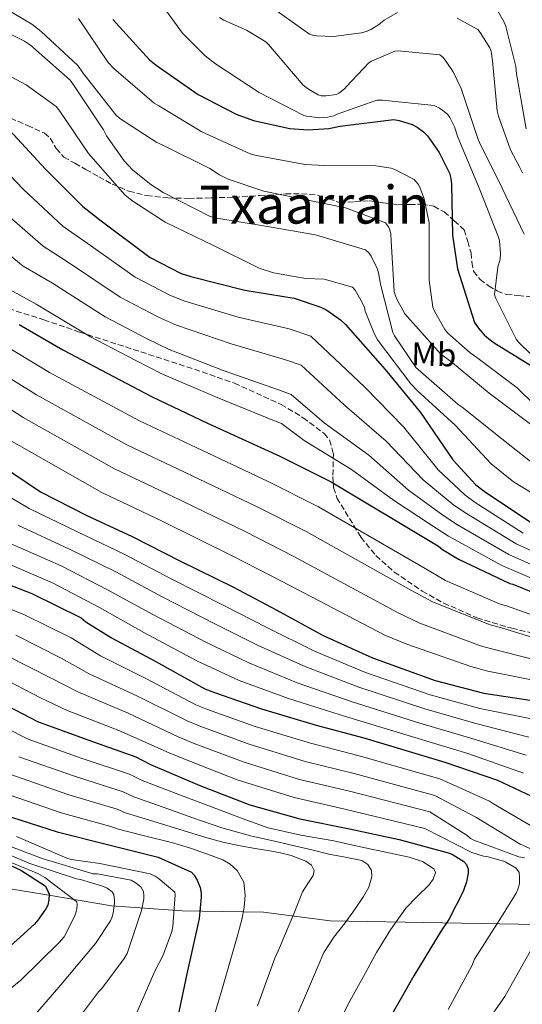
# Model space of a CAD drawing. Units: metres. Extents: x 583206 to 586637, y 4759011 to 4761367.
# Drawn here: x 584155 to 584308, y 4759961 to 4760260 of the extents above; entities that cross this region are included whole.
import ezdxf
from ezdxf.enums import TextEntityAlignment as Align

# ---------------------------------------------------------------- set-up
doc = ezdxf.new("R2010")
doc.units = ezdxf.units.M
doc.header["$MEASUREMENT"] = 0
doc.linetypes.add('DGN Style 3', pattern=[2.435891, 1.739922, -0.695969])
for name, color, linetype, lineweight in [('Curva de nivel directora', 30, 'Continuous', 30), ('Curva de nivel intermedia', 30, 'Continuous', 0), ('Etiqueta de uso rústico', 92, 'Continuous', 0), ('Límite de Concejo', 7, 'Continuous', 0), ('Senda', 7, 'DGN Style 3', 0), ('Texto de Área (paraje) menor', 7, 'Continuous', 0), ('Zona arbolada', 92, 'DGN Style 3', 0)]:
    doc.layers.add(name, color=color, linetype=linetype, lineweight=lineweight)
doc.styles.add('Style-Arial', font='arial.ttf')

msp = doc.modelspace()

# ---------------------------------------------------------------- linework, layer by layer
at = {"layer": 'Curva de nivel directora', "color": 30, "linetype": 'Continuous', "lineweight": 30, "flags": 128}
for points, elevation in [([(584183.31, 4760260.05), (584194.38, 4760247.76), (584196.43, 4760246.16), (584209.17, 4760237.26), (584220.75, 4760231.24), (584225.94, 4760229.39), (584237.01, 4760226.96), (584242.51, 4760226.51), (584248.85, 4760226.96), (584252.24, 4760227.66), (584268.5, 4760229.64), (584270.16, 4760229.39), (584274.13, 4760228.11), (584275.6, 4760227.34), (584277.58, 4760225.87), (584278.74, 4760224.65), (584282.26, 4760219.66), (584285.46, 4760213.39), (584285.84, 4760211.79), (584286.03, 4760210.06), (584286.35, 4760194.57), (584287.89, 4760184.27), (584293.01, 4760168.01), (584294.09, 4760166.41), (584295.95, 4760164.3), (584297.42, 4760163.02), (584298.96, 4760161.87), (584313.74, 4760152.72)], 850), ([(584151.89, 4760226.45), (584162.9, 4760214.54), (584174.22, 4760203.21), (584179.73, 4760198.93), (584194.58, 4760187.79), (584203.98, 4760182.93), (584206.99, 4760182.03), (584223.37, 4760177.81), (584238.35, 4760175.37), (584246.35, 4760172.69), (584248.21, 4760171.73), (584252.37, 4760168.78), (584253.84, 4760167.44), (584265.87, 4760153.74), (584276.69, 4760140.69), (584286.48, 4760126.35), (584293.45, 4760118.73), (584295.95, 4760116.75), (584310.03, 4760107.34)], 875), ([(584154.83, 4760167.44), (584168.08, 4760159.7), (584195.21, 4760145.42), (584212.05, 4760137.49), (584233.93, 4760127.37), (584249.49, 4760119.63), (584282.06, 4760100.11), (584283.28, 4760099.09), (584288.14, 4760096.14), (584303.76, 4760088.78), (584304.65, 4760088.53), (584327.25, 4760079.31)], 900), ([(584145.1, 4760127.48), (584161.3, 4760116.6), (584175.38, 4760109.43), (584189.2, 4760103.03), (584203.79, 4760095.54), (584219.73, 4760087.73), (584233.04, 4760080.63), (584247.06, 4760073.01), (584262.03, 4760066.16), (584281.1, 4760059.32), (584295.82, 4760055.41), (584311.18, 4760053.11)], 925), ([(584108.41, 4760101.81), (584110.73, 4760100.92), (584113.1, 4760100.35), (584129.42, 4760096.31), (584144.58, 4760091.13), (584158.73, 4760085.69), (584173.64, 4760078.33), (584175.11, 4760077.11), (584182.92, 4760072.25), (584196.36, 4760065.02), (584211.21, 4760056.76), (584214.09, 4760055.61), (584228.36, 4760050.74), (584244.94, 4760045.75), (584259.46, 4760041.85), (584283.98, 4760034.49), (584299.98, 4760028.98), (584324.04, 4760017.65)], 950), ([(584146.57, 4760054.06), (584160.39, 4760046.83), (584175.69, 4760041.26), (584190.22, 4760036.08), (584194.7, 4760033.78), (584209.67, 4760027.44), (584224.84, 4760021.55), (584240.01, 4760017.26), (584255.11, 4760014.25), (584270.15, 4760010.99), (584285.45, 4760006.83), (584286.6, 4760006.32), (584289.74, 4760004.33), (584290.57, 4760003.37), (584291.14, 4760002.03), (584291.14, 4760000.81), (584290.63, 4759998.19), (584289.54, 4759995.18), (584285.25, 4759986.73), (584282.89, 4759983.28), (584274.57, 4759969.58), (584266.76, 4759955.7)], 975), ([(584089.95, 4760045.74), (584091.79, 4760044.78), (584105.3, 4760037.62), (584120.79, 4760030.83), (584135.89, 4760024.56), (584150.03, 4760018.61), (584166.42, 4760013.36), (584182.48, 4760009.26), (584197.07, 4760005.62), (584207.12, 4760001.13), (584207.95, 4760000.17), (584208.91, 4759998.64), (584209.75, 4759996.4), (584210.07, 4759994.67), (584210.13, 4759993.46), (584209.49, 4759987.06), (584209.17, 4759985.65), (584205.71, 4759970.22), (584202.51, 4759954.86)], 1000), ([(584082.78, 4760027.58), (584087.42, 4760026.05), (584101.89, 4760021.37), (584116.93, 4760015.23), (584132.42, 4760009.73), (584148.48, 4760004.8), (584155.33, 4760001.73), (584162.75, 4759996.93), (584163.2, 4759996.22), (584163.97, 4759994.43), (584163.9, 4759992.64), (584163.52, 4759991.1), (584162.94, 4759989.95), (584160.58, 4759986.49), (584159.49, 4759985.34), (584147.77, 4759974.72), (584135.49, 4759965.57), (584133.18, 4759964.35), (584119.36, 4759956.54)], 1025)]:
    msp.add_lwpolyline(points, dxfattribs=dict(at, elevation=elevation))
at = {"layer": 'Curva de nivel intermedia', "color": 30, "linetype": 'Continuous', "lineweight": 0, "flags": 128}
for points, elevation in [([(584194.23, 4760270.01), (584204.47, 4760255.87), (584211.26, 4760248.96), (584214.46, 4760246.52), (584227.64, 4760237.82), (584241.21, 4760230.91), (584242.04, 4760230.65), (584246.14, 4760230.2), (584248.5, 4760230.33), (584250.3, 4760230.78), (584251.32, 4760231.29), (584263.35, 4760235.52), (584265.14, 4760235.52), (584280.82, 4760233.92), (584282.42, 4760233.15), (584283.45, 4760232.44), (584284.79, 4760231.23), (584285.56, 4760230.27), (584286.97, 4760227.45), (584287.93, 4760224.32), (584294.52, 4760208.57), (584300.34, 4760193.92), (584300.6, 4760192.83), (584300.92, 4760188.92), (584300.79, 4760187.26), (584300.09, 4760184.83), (584299.06, 4760176.51), (584299.38, 4760175.55), (584305.65, 4760162.94), (584306.36, 4760162.04), (584313.97, 4760154.62)], 845), ([(583929.24, 4760266.83), (583932.49, 4760258.85), (583940.71, 4760243.76), (583943.14, 4760240.7), (583954.49, 4760229.19), (583960.06, 4760225.1), (583975.13, 4760216.86), (583992.33, 4760211.44), (583997.58, 4760210.77), (584014.49, 4760209.38), (584029.76, 4760206.71), (584045.27, 4760203.76), (584062.3, 4760199.76), (584078.2, 4760195.44), (584094.05, 4760189.91), (584109.27, 4760179.87), (584130.07, 4760164.45), (584133.87, 4760161.93), (584147.68, 4760153.72), (584160.08, 4760146.01), (584187.57, 4760130.89)], 910), ([(584143.7, 4760267.56), (584158.74, 4760258.6)], 860), ([(584230.01, 4760264.76), (584242.94, 4760255.55), (584244.28, 4760255.16), (584245.11, 4760255.04), (584250.23, 4760254.91), (584258.74, 4760255.93), (584260.47, 4760256.44), (584261.62, 4760256.96), (584263.93, 4760258.43), (584265.59, 4760259.84), (584269.62, 4760262.14)], 835), ([(584299.32, 4760264.06), (584302.14, 4760259), (584302.58, 4760257.85), (584305.53, 4760245.76), (584305.72, 4760243.52), (584308.73, 4760226.81)], 830), ([(583938.48, 4760261.66), (583946.72, 4760247.52), (583948.57, 4760245.22), (583959.49, 4760234.7), (583963.78, 4760231.82), (583978.71, 4760223.99), (583994.92, 4760218.46), (583998.64, 4760217.97), (584014.81, 4760216.95), (584030.98, 4760214.21), (584046.58, 4760211.39), (584064.09, 4760207.25), (584080.07, 4760203.14), (584096.22, 4760198.23), (584113.74, 4760186.68), (584134.64, 4760170.07), (584137.54, 4760168.23), (584151.26, 4760160.58), (584164.08, 4760152.85), (584191.39, 4760138.16), (584208.54, 4760130.05), (584230.42, 4760119.77)], 905), ([(584060.82, 4760260.65), (584076.43, 4760257.77), (584093.39, 4760256.49), (584108.75, 4760256.42), (584124.05, 4760254.89), (584126.87, 4760253.99), (584142.74, 4760247.78), (584157.01, 4760240.23), (584166.1, 4760233.57), (584167.25, 4760232.23), (584175.95, 4760219.37), (584186.9, 4760206.82), (584189.01, 4760205.03), (584199.19, 4760198.44), (584213.84, 4760191.4), (584227.73, 4760184.55)], 870), ([(584141.59, 4760260.01), (584147.09, 4760258.09), (584156.5, 4760253.41), (584158.29, 4760252.2), (584170.39, 4760241.57), (584171.6, 4760239.91), (584180.5, 4760226.53), (584181.39, 4760224.74), (584186.71, 4760217.13), (584189.39, 4760214.25)], 865), ([(584172.88, 4760260.33), (584181.91, 4760247.01), (584183.57, 4760245.16), (584195.79, 4760234.6), (584197.27, 4760233.77), (584210.26, 4760225.96), (584224.98, 4760219.24), (584226.83, 4760218.73), (584241.68, 4760215.97), (584247.51, 4760215.65), (584263.06, 4760215.59), (584267.73, 4760214.88), (584268.88, 4760214.5)], 855), ([(584215.67, 4760260.6), (584216.95, 4760259.84), (584223.8, 4760256.83), (584229.69, 4760253.24), (584230.52, 4760252.41), (584241.08, 4760240.12), (584242.62, 4760238.91), (584245.56, 4760237.12), (584246.52, 4760236.86), (584247.99, 4760236.8), (584251.19, 4760237.24), (584251.9, 4760237.63), (584253.62, 4760238.97), (584254.14, 4760239.68), (584260.98, 4760246.84), (584261.82, 4760247.36), (584268.86, 4760250.43), (584270.01, 4760250.49), (584282.55, 4760249.28), (584283.38, 4760248.57), (584284.47, 4760247.29), (584286.52, 4760244.16), (584289.02, 4760239.04), (584289.27, 4760238.14), (584294.01, 4760223.87), (584294.58, 4760222.72), (584301.43, 4760208.83), (584308.09, 4760194.81)], 840), ([(584287.8, 4760260.41), (584294.01, 4760256.96), (584294.71, 4760256.12), (584297.72, 4760251.39), (584298.04, 4760250.36), (584298.49, 4760247.48), (584299.9, 4760232.32), (584300.28, 4760230.65), (584303.99, 4760220.48), (584306.74, 4760215.1), (584307.58, 4760213.5)], 835), ([(584158.74, 4760258.6), (584161.55, 4760256.36), (584172.63, 4760246.05), (584174.16, 4760243.88), (584184.15, 4760231.08), (584185.43, 4760229.99), (584196.69, 4760222.69), (584198.29, 4760221.93), (584212.75, 4760214.76), (584215.63, 4760212.84), (584218.26, 4760211.56), (584229.14, 4760207.85), (584238.99, 4760205.86), (584253.84, 4760202.79), (584266.07, 4760198.24), (584266.96, 4760197.03), (584267.35, 4760196.2), (584267.67, 4760194.79), (584267.79, 4760192.8), (584268.69, 4760177.44), (584269.01, 4760176.16), (584269.52, 4760174.88), (584271.89, 4760170.66), (584272.66, 4760169.7), (584282.77, 4760158.44), (584283.92, 4760157.6), (584285.78, 4760156.26), (584297.49, 4760146.53), (584310.03, 4760137.12)], 860), ([(584145.77, 4760219.21), (584156.21, 4760208.36), (584168.19, 4760197.18), (584174.8, 4760192.6), (584190.05, 4760181.76), (584200.56, 4760176.3), (584204.79, 4760174.64), (584221.28, 4760169.66), (584236.84, 4760166.06), (584243.38, 4760163.85), (584259.73, 4760148.35), (584271.45, 4760136.35), (584281.97, 4760123.27), (584290.09, 4760115.66), (584293.25, 4760113.35), (584307.84, 4760104.07)], 880), ([(584189.39, 4760214.25), (584194.77, 4760209.89), (584198.61, 4760207.53), (584212.82, 4760200.17), (584214.8, 4760199.65), (584229.65, 4760197.29), (584244.82, 4760194.6), (584259.92, 4760190.12), (584261.07, 4760189.03), (584261.71, 4760188.13), (584263.5, 4760184.42), (584263.89, 4760183.14), (584264.46, 4760179.62), (584268.24, 4760164.97), (584268.75, 4760163.94), (584275.28, 4760154.28), (584275.98, 4760153.77), (584288.08, 4760143.08), (584289.3, 4760142.31), (584301.33, 4760132.64), (584313.81, 4760122.72)], 865), ([(584268.88, 4760214.5), (584274.71, 4760211.43), (584275.92, 4760210.02), (584276.31, 4760209.32), (584277.78, 4760205.54), (584279.31, 4760198.31), (584279.31, 4760196.84), (584279.31, 4760180.9), (584280.4, 4760172.71), (584280.85, 4760171.43), (584283.98, 4760165.86), (584284.88, 4760164.84), (584291.66, 4760158.82), (584293.71, 4760157.35), (584306, 4760148.2), (584306.77, 4760147.36), (584317.58, 4760136.8)], 855), ([(584149.52, 4760202.18), (584162.16, 4760191.15), (584169.87, 4760186.27), (584185.53, 4760175.73), (584197.13, 4760169.68), (584202.59, 4760167.24), (584219.18, 4760161.52), (584235.33, 4760156.75), (584240.41, 4760155.01), (584253.59, 4760142.95), (584266.22, 4760132.02), (584277.47, 4760120.19), (584286.73, 4760112.58), (584290.55, 4760109.96), (584305.66, 4760100.8), (584322.03, 4760093.28)], 885), ([(584142.84, 4760195.99), (584156.13, 4760185.12), (584164.94, 4760179.95), (584181.01, 4760169.71), (584193.71, 4760163.06), (584200.38, 4760159.85), (584217.08, 4760153.38), (584233.82, 4760147.45), (584237.44, 4760146.17), (584247.44, 4760137.55), (584260.99, 4760127.68), (584272.96, 4760117.12), (584283.38, 4760109.5), (584287.85, 4760106.57), (584303.47, 4760097.52), (584320.41, 4760089.99)], 890), ([(584227.73, 4760184.55), (584232.02, 4760183.14), (584241.81, 4760181.41), (584247.44, 4760181.16), (584256.02, 4760178.79), (584256.78, 4760177.83), (584258.96, 4760174.05), (584259.6, 4760172.52), (584259.86, 4760171.49), (584262.67, 4760164.45), (584263.63, 4760162.79), (584273.68, 4760149.35), (584275.66, 4760147.37), (584287.12, 4760136.81), (584298.13, 4760125.09), (584304.85, 4760119.65), (584315.73, 4760113)], 870), ([(584150.09, 4760179.09), (584160.01, 4760173.62), (584176.49, 4760163.68), (584190.29, 4760156.44), (584198.18, 4760152.46), (584214.98, 4760145.24), (584232.3, 4760138.14), (584234.47, 4760137.34), (584241.3, 4760132.16), (584255.75, 4760123.35), (584268.46, 4760114.04), (584280.02, 4760106.43), (584285.16, 4760103.17), (584301.28, 4760094.25), (584318.8, 4760086.7)], 895), ([(584125.5, 4760158.83), (584130.21, 4760155.62), (584144.11, 4760146.86), (584156.08, 4760139.17), (584183.75, 4760123.62), (584201.53, 4760115.18), (584223.4, 4760104.57), (584238.21, 4760096.98), (584269.9, 4760079.81), (584276.4, 4760076.75), (584294.84, 4760069.86), (584299, 4760068.75), (584320.68, 4760063.21)], 915), ([(584152.08, 4760132.32), (584179.93, 4760116.36), (584198.02, 4760107.74), (584219.89, 4760096.97), (584234.45, 4760089.43), (584265.84, 4760073.04), (584272.49, 4760070.28), (584291.87, 4760063.56), (584297.12, 4760062.16)], 920), ([(584187.57, 4760130.89), (584205.03, 4760122.61), (584226.91, 4760112.17), (584241.97, 4760104.53), (584273.95, 4760086.58), (584280.31, 4760083.21), (584297.81, 4760076.17), (584300.89, 4760075.34), (584322.87, 4760068.58)], 910), ([(584140.94, 4760121.5), (584157.89, 4760111.53), (584172.78, 4760104.32), (584186.71, 4760097.64), (584201.01, 4760090.13), (584216.98, 4760082.12), (584230.2, 4760075.3), (584244.45, 4760068.22), (584259.99, 4760061.71), (584279.55, 4760054.99), (584294.61, 4760050.83), (584310.36, 4760047.62)], 930), ([(584230.42, 4760119.77), (584245.73, 4760112.08), (584278.01, 4760093.34), (584284.23, 4760089.68), (584300.79, 4760082.47), (584302.77, 4760081.93), (584325.06, 4760073.94)], 905), ([(584154.48, 4760106.45), (584170.17, 4760099.21), (584184.21, 4760092.26), (584198.24, 4760084.72), (584214.23, 4760076.51), (584227.35, 4760069.97), (584241.84, 4760063.42), (584257.96, 4760057.26), (584278, 4760050.66), (584293.39, 4760046.25), (584309.53, 4760042.12)], 935), ([(584151.07, 4760101.38), (584167.57, 4760094.11), (584181.72, 4760086.87)], 940), ([(584147.67, 4760096.31), (584164.97, 4760089), (584179.23, 4760081.49), (584192.69, 4760073.9), (584208.73, 4760065.28), (584221.67, 4760059.32), (584236.63, 4760053.83), (584253.88, 4760048.35), (584274.89, 4760042.01), (584290.96, 4760037.08), (584307.89, 4760031.14)], 945), ([(584181.72, 4760086.87), (584195.46, 4760079.31), (584211.48, 4760070.89), (584224.51, 4760064.65), (584239.24, 4760058.63), (584255.92, 4760052.8), (584276.44, 4760046.34), (584292.18, 4760041.67), (584308.71, 4760036.63)], 940), ([(584312.47, 4760013.87), (584298.83, 4760021.8), (584297.55, 4760022.64), (584282.46, 4760029.45), (584258.01, 4760036.44), (584243.28, 4760040.24), (584226.52, 4760045.35), (584212.03, 4760050.47), (584208.51, 4760051.91), (584193.55, 4760059.79), (584179.51, 4760066.77), (584170.63, 4760072.22), (584156.3, 4760079.36), (584142.41, 4760084.77)], 955), ([(584153.86, 4760073.04), (584167.61, 4760066.11), (584176.09, 4760061.29), (584190.74, 4760054.57), (584205.81, 4760047.06), (584209.98, 4760045.33), (584224.68, 4760039.95), (584241.62, 4760034.74), (584256.56, 4760031.04), (584280.95, 4760024.41), (584293.46, 4760017.77), (584306.9, 4760009.64), (584315.34, 4760005.87)], 960), ([(584151.43, 4760066.71), (584164.6, 4760060), (584172.68, 4760055.81), (584187.93, 4760049.35), (584203.11, 4760042.2), (584207.92, 4760040.19), (584222.84, 4760034.55), (584239.96, 4760029.23), (584255.11, 4760025.64), (584279.44, 4760019.37), (584290.77, 4760012.27), (584291.86, 4760011.31), (584292.82, 4760010.8), (584306.51, 4760005.74), (584308.18, 4760005.42)], 965), ([(584297.12, 4760062.16), (584318.49, 4760057.85)], 920), ([(584149, 4760060.39), (584161.58, 4760053.9), (584169.26, 4760050.33), (584185.12, 4760044.12), (584200.41, 4760037.35), (584205.87, 4760035.06), (584221, 4760029.15), (584238.3, 4760023.72), (584253.66, 4760020.24), (584277.92, 4760014.33), (584292.18, 4760007.02), (584295.76, 4760005.93), (584296.72, 4760005.81), (584301.78, 4760004.46), (584302.54, 4760004.14), (584305.68, 4760002.29), (584306.58, 4760001.01), (584306.7, 4759999.73), (584306.64, 4759997.55), (584306.19, 4759995.95), (584305.68, 4759994.73), (584301.26, 4759987.5), (584293.07, 4759974.64), (584292.18, 4759972.65), (584285.07, 4759959.34)], 970), ([(584143.78, 4760048.43), (584157.6, 4760041.49), (584173.67, 4760035.73), (584188.33, 4760030.8), (584192.18, 4760028.89), (584204.58, 4760024.21), (584216.99, 4760019.54), (584223.67, 4760016.97), (584230.43, 4760014.56), (584240.32, 4760012.32), (584250.34, 4760010.58), (584256.07, 4760009.33), (584261.79, 4760008.09), (584267.52, 4760006.84), (584273.24, 4760005.6), (584277.23, 4760004.33), (584280.71, 4760002.11), (584281.17, 4760001.03), (584280.52, 4759998.98), (584279.21, 4759997.14), (584275.63, 4759993.73), (584272.24, 4759990.17), (584267.56, 4759983.58), (584263.28, 4759976.73), (584259.3, 4759969.43), (584255.32, 4759962.13), (584248.11, 4759948.07)], 980), ([(584154.8, 4760036.15), (584171.66, 4760030.2), (584186.45, 4760025.52), (584189.67, 4760024.01), (584198.6, 4760020.78), (584207.53, 4760017.55), (584216.41, 4760014.56), (584225.45, 4760012.07), (584231.92, 4760010.57), (584238.39, 4760009.08), (584243.62, 4760007.84), (584248.85, 4760006.6), (584253.82, 4760005.64), (584258.8, 4760004.6), (584260.71, 4760003.45), (584261.79, 4760001.62), (584261.86, 4759999.64), (584260.92, 4759996.53), (584259.3, 4759993.65), (584256.58, 4759989.66), (584253.82, 4759985.69), (584250.33, 4759981.35), (584247.35, 4759976.73), (584245.62, 4759972.64), (584243.88, 4759968.56), (584237.66, 4759954.26)], 985), ([(584152.01, 4760030.81), (584169.65, 4760024.67), (584184.57, 4760020.25), (584187.16, 4760019.12), (584199.33, 4760015.35), (584211.51, 4760011.57), (584216.7, 4760010.2), (584221.96, 4760009.08), (584226.44, 4760008.31), (584230.92, 4760007.59), (584234.17, 4760006.93), (584237.4, 4760006.1), (584241.81, 4760004.44), (584243.56, 4760003.19), (584244.37, 4760001.62), (584244.04, 4760000.06), (584242.44, 4759997.65), (584240.88, 4759995.15), (584238.19, 4759988.41), (584235.4, 4759981.71), (584233.92, 4759978.35), (584232.44, 4759974.99), (584227.21, 4759960.46)], 990), ([(584149.21, 4760025.47), (584167.64, 4760019.14), (584182.68, 4760014.97), (584184.65, 4760014.24), (584192.85, 4760012.16), (584201.05, 4760010.08), (584206.56, 4760008.45), (584212.01, 4760006.6), (584216.69, 4760004.8), (584218.89, 4760003.48), (584220.97, 4760001.62), (584223.04, 4759998.01), (584223.46, 4759994.15), (584223.17, 4759990.4), (584222.46, 4759986.69), (584221.73, 4759984.05), (584221.01, 4759981.42), (584216.75, 4759966.65), (584212.91, 4759953.76)], 995), ([(584147.34, 4760010.74), (584161.87, 4760005.23), (584177.36, 4760000.62), (584178.64, 4760000.56), (584188.88, 4759998.64), (584190.09, 4759998), (584191.76, 4759996.66)], 1010), ([(584154.06, 4760011.95), (584169.29, 4760005.36), (584170.64, 4760004.98), (584179.34, 4760003.7), (584194.64, 4760000.56), (584196.11, 4759999.86), (584197.01, 4759999.28), (584202.13, 4759994.99), (584202.19, 4759994.16), (584201.48, 4759984.62), (584201.16, 4759983.09), (584198.54, 4759975.92), (584196.04, 4759971.06), (584189.96, 4759957.04)], 1005), ([(584144.01, 4760009.71), (584157.84, 4760003.82), (584172.24, 4759999.02), (584173.52, 4759998.83), (584180.17, 4759996.85), (584181.58, 4759996.21), (584183.05, 4759995.12), (584183.57, 4759994.29), (584183.82, 4759992.5), (584183.82, 4759991.66)], 1015), ([(584146.64, 4760006.39), (584160.53, 4760000.69), (584162.64, 4759999.47), (584172.37, 4759992.05), (584172.43, 4759991.22), (584172.37, 4759989.94), (584172.11, 4759988.72), (584171.79, 4759987.82), (584168.52, 4759981.43), (584166.99, 4759979.76)], 1020), ([(584191.76, 4759996.66), (584192.59, 4759995.25), (584192.72, 4759993.97), (584192.65, 4759993.01), (584191.95, 4759989.49), (584187.6, 4759976.43), (584186.7, 4759974.83), (584179.92, 4759965.75), (584178.96, 4759964.79), (584172.88, 4759956.66)], 1010), ([(584183.82, 4759991.66), (584183.44, 4759988.59), (584182.99, 4759987.18), (584182.54, 4759986.29), (584178, 4759979.44), (584167.56, 4759966.9), (584157.32, 4759954.99)], 1015), ([(584166.99, 4759979.76), (584155.4, 4759968.31), (584142.48, 4759957.87)], 1020), ([(584310.54, 4759978.16), (584302.22, 4759963.37), (584292.94, 4759950.06), (584282.96, 4759935.21), (584272.53, 4759922.03), (584264.34, 4759908.27), (584263.7, 4759906.8), (584257.74, 4759897.14), (584249.36, 4759883.82), (584239.25, 4759870.58), (584231.57, 4759857.52), (584230.8, 4759855.66), (584227.02, 4759841.46), (584227.02, 4759840.31), (584227.66, 4759825.01), (584226.89, 4759815.92), (584227.47, 4759806)], 965)]:
    msp.add_lwpolyline(points, dxfattribs=dict(at, elevation=elevation))
at = {"layer": 'Límite de Concejo', "color": 7, "linetype": 'Continuous', "lineweight": 0}
msp.add_polyline3d([(584323.54, 4759985.01, 963.25), (584283.28, 4759985.69, 975.44), (584249.24, 4759986.33, 986.43), (584229.01, 4759988.96, 992.97), (584204.37, 4759989.36, 1003.38), (584182.89, 4759990.82, 1015.26), (584163.28, 4759994.22, 1025.3), (584132.35, 4759999.22, 1039.08), (584102.42, 4760005.9, 1046.19), (584073.52, 4760010.68, 1054.11), (584036.42, 4760012.04, 1067.04), (584019.36, 4760015.22, 1072.9), (583998.46, 4760011.99, 1079.69), (583971.83, 4760009.06, 1083.74), (583938.43, 4760000.94, 1089.23), (583906.04, 4760001.23, 1100.85), (583875.26, 4760004.59, 1109.85), (583842.04, 4760010.32, 1120.19)], dxfattribs=at)
at = {"layer": 'Senda', "color": 7, "linetype": 'DGN Style 3', "lineweight": 0}
for points in [[(584152.27, 4760230.09, 874.72), (584157.39, 4760227.87, 874.59), (584162.51, 4760225.49, 874.59), (584164.26, 4760223.99, 874.41), (584166.14, 4760220.85, 874.05), (584168.4, 4760218.25, 873.5), (584171.76, 4760216.35, 872.66), (584175.12, 4760214.48, 871.65), (584179.07, 4760212.26, 870.12), (584183.06, 4760210.06, 868.77), (584188.16, 4760207.88, 867.7), (584193.62, 4760206.54, 866.66), (584199.94, 4760205.85, 865.47), (584206.29, 4760205.71, 864.29), (584213.16, 4760205.85, 863.14), (584220.05, 4760206.09, 862.11), (584227.85, 4760206.56, 860.98), (584235.66, 4760207.05, 860.19), (584240.53, 4760207.06, 860.04), (584245.39, 4760206.73, 859.94), (584248.76, 4760205.58, 859.81), (584252.11, 4760204.43, 859.62), (584256.59, 4760204.67, 859.14), (584261.07, 4760204.94, 858.53), (584265.36, 4760204.36, 857.91), (584269.65, 4760203.79, 857.18), (584273.34, 4760203.86, 856.34)], [(584273.34, 4760203.86, 856.34), (584277.01, 4760203.92, 855.2), (584280.64, 4760203.29, 853.85), (584283.79, 4760201.61, 852.51), (584286.86, 4760198.89, 851.1), (584289.94, 4760196.17, 849.7), (584290.96, 4760192.65, 848.58), (584291.98, 4760189.13, 847.46), (584292.26, 4760186.35, 846.86), (584292.75, 4760183.56, 846.43), (584294.7, 4760181.06, 845.95), (584297.29, 4760179.15, 845.34), (584299.93, 4760177.61, 844.27), (584302.67, 4760176.52, 843.04), (584306.3, 4760176.26, 841.67), (584309.9, 4760175.82, 840.35)]]:
    msp.add_polyline3d(points, dxfattribs=at)
at = {"layer": 'Zona arbolada', "color": 92, "linetype": 'DGN Style 3', "lineweight": 0}
msp.add_polyline3d([(584151.63, 4760172.24, 903.58), (584162.36, 4760168.82, 900.75), (584173.26, 4760165.07, 899.42), (584191.82, 4760159.1, 898.49), (584210.38, 4760153.04, 897.63), (584220.18, 4760149.57, 896.59), (584234.32, 4760143.16, 894.54), (584241.04, 4760139.1, 893.97), (584247.44, 4760134.29, 894.11), (584249.08, 4760132.33, 894.48), (584250.21, 4760128.22, 895.77), (584250.07, 4760121.26, 898.5), (584250.26, 4760117.86, 899.87), (584251.28, 4760114.77, 901.02), (584258.57, 4760102.79, 905.24), (584263.09, 4760097.25, 907.2), (584268.69, 4760092.24, 908.96), (584277.17, 4760086.46, 910.73), (584283.67, 4760082.8, 911.55), (584293.75, 4760078.37, 912.06), (584304.33, 4760075.15, 911.84), (584317.16, 4760072.17, 910.62)], dxfattribs=at)
msp.add_polyline3d([(584151.63, 4760172.24, 903.58), (584162.36, 4760168.82, 900.75), (584173.26, 4760165.07, 899.42), (584191.82, 4760159.1, 898.49), (584210.38, 4760153.04, 897.63), (584220.18, 4760149.57, 896.59), (584234.32, 4760143.16, 894.54), (584241.04, 4760139.1, 893.97), (584247.44, 4760134.29, 894.11), (584249.08, 4760132.33, 894.48), (584250.21, 4760128.22, 895.77), (584250.07, 4760121.26, 898.5), (584250.26, 4760117.86, 899.87), (584251.28, 4760114.77, 901.02), (584258.57, 4760102.79, 905.24), (584263.09, 4760097.25, 907.2), (584268.69, 4760092.24, 908.96), (584277.17, 4760086.46, 910.73), (584283.67, 4760082.8, 911.55), (584293.75, 4760078.37, 912.06), (584304.33, 4760075.15, 911.84), (584317.16, 4760072.17, 910.62)], dxfattribs=at)

# ---------------------------------------------------------------- texts
at = {"layer": 'Etiqueta de uso rústico', "color": 92, "linetype": 'Continuous', "lineweight": 0, "style": 'Style-Arial'}
msp.add_text('Mb', height=7, rotation=358.3488, dxfattribs=at).set_placement((584280.69, 4760158.33, 861.73), align=Align.MIDDLE_CENTER)
at = {"layer": 'Texto de Área (paraje) menor', "color": 7, "linetype": 'Continuous', "lineweight": 0, "style": 'Style-Arial'}
msp.add_text('Txaarrain', height=11.5, dxfattribs=at).set_placement((584244.39, 4760203.8, 862.41), align=Align.MIDDLE_CENTER)

doc.saveas('drawing.dxf')
